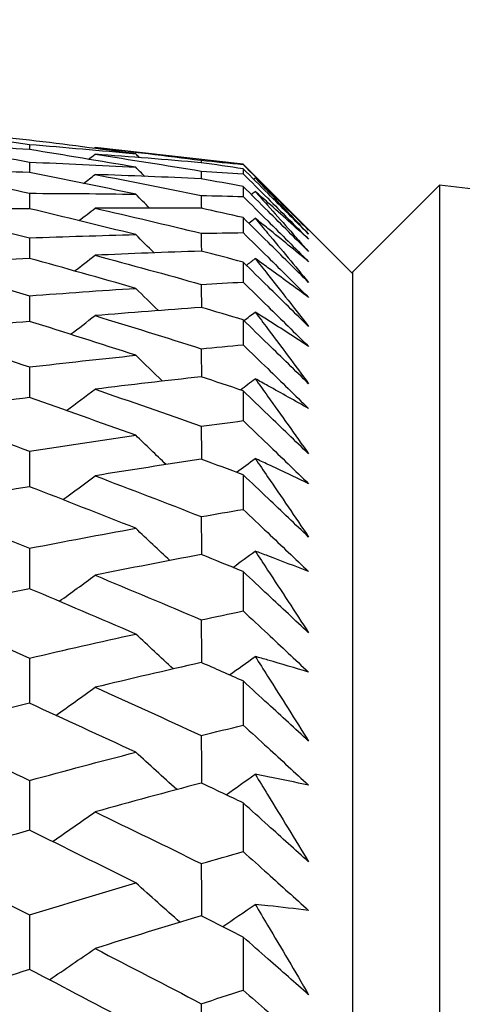
# Model space of a CAD drawing. Units: millimetres. Extents: x 24 to 867, y 24 to 606.
# Drawn here: x 153 to 155, y 178 to 182 of the extents above; entities that cross this region are included whole.
import ezdxf

# ---------------------------------------------------------------- set-up
doc = ezdxf.new("R2010")
doc.units = ezdxf.units.MM
doc.header["$LTSCALE"] = 3
doc.layers.add('Symbol (ISO)', color=7, linetype='Continuous', lineweight=25, true_color=0x00003f)
doc.layers.add('Visible (ISO)', color=7, linetype='Continuous', lineweight=25, true_color=0x00003f)
doc.styles.add('Samuel Heath (ISO)', font='tahoma.ttf')
doc.dimstyles.new('Samuel Heath (ISO)$7', dxfattribs={"dimscale": 3, "dimtxt": 3, "dimasz": 2.5, "dimexe": 1, "dimexo": 1.5, "dimgap": 0.762, "dimtad": 0, "dimtih": 1, "dimtoh": 1, "dimrnd": 1e-08, "dimzin": 0, "dimdsep": 46, "dimtxsty": 'Samuel Heath (ISO)', "dimcen": 0.09, "dimdle": 10, "dimclrd": 256, "dimclre": 256, "dimclrt": 256, "dimazin": 0, "dimtfac": 1, "dimtmove": 0, "dimatfit": 3, "dimfxl": 0, "dimtolj": 1, "dimtzin": 0, "dimlwd": 15, "dimlwe": 15, "dimarcsym": 0})

msp = doc.modelspace()

# ---------------------------------------------------------------- linework, layer by layer
at = {"layer": 'Visible (ISO)'}
for p, q in [((154.0282, 181.0761), (153.4121, 181.1463)), ((154.0282, 181.0761), (154.0282, 181.0752)), ((154.4825, 180.6218), (154.0282, 181.0761)), ((154.0282, 181.0576), (154.0282, 181.0367)), ((154.0282, 180.9841), (154.0282, 180.9422)), ((154.4825, 180.6274), (154.8439, 180.9888)), ((154.8439, 180.9888), (154.8439, 125.517)), ((168.5282, 179.4297), (154.8439, 180.9888)), ((154.0282, 180.8547), (154.0282, 180.792)), ((154.0282, 180.6697), (154.0282, 180.5864)), ((154.4825, 180.6274), (154.4825, 125.8784)), ((154.0282, 180.4295), (154.0282, 180.3257)), ((154.0282, 180.1346), (154.0282, 180.0104)), ((154.0282, 179.7856), (154.0282, 179.6413)), ((154.0282, 179.3831), (154.0282, 179.2191)), ((154.0282, 178.928), (154.0282, 178.7445)), ((154.0282, 178.4211), (154.0282, 178.2186)), ((154.0282, 177.8636), (154.0282, 177.6425))]:
    msp.add_line(p, q, dxfattribs=at)
for points in [[(152.6974, 181.2207), (152.8447, 181.201), (152.9921, 181.1804), (153.1396, 181.159)], [(153.1396, 181.1763), (152.9921, 181.192), (152.8447, 181.2068), (152.6974, 181.2207)], [(152.6974, 181.1644), (152.8447, 181.1389), (152.9921, 181.1126), (153.1396, 181.0854)], [(153.1396, 181.1375), (152.9921, 181.1474), (152.8447, 181.1563), (152.6974, 181.1644)], [(153.5812, 181.12), (153.4339, 181.1397), (153.2867, 181.1585), (153.1396, 181.1763)], [(153.1396, 181.159), (153.1396, 181.1518), (153.1396, 181.1447), (153.1397, 181.1375)], [(153.1396, 181.159), (153.2867, 181.1469), (153.4339, 181.1339), (153.5812, 181.12)], [(153.4077, 181.1428), (153.4092, 181.144), (153.4106, 181.1451), (153.4121, 181.1463)], [(153.4121, 181.1463), (153.5593, 181.1295), (153.7066, 181.1119), (153.8538, 181.0933)], [(153.5812, 181.0639), (153.4339, 181.0893), (153.2867, 181.1139), (153.1396, 181.1375)], [(153.3853, 181.0972), (153.3942, 181.1042), (153.4032, 181.1112), (153.4121, 181.1182)], [(153.4121, 181.1182), (153.5593, 181.0957), (153.7066, 181.0723), (153.8538, 181.048)], [(153.8538, 181.0826), (153.7065, 181.0954), (153.5593, 181.1073), (153.4121, 181.1182)], [(153.5972, 181.104), (153.5918, 181.1093), (153.5865, 181.1147), (153.5812, 181.12)], [(153.1396, 181.0854), (153.1396, 181.0711), (153.1397, 181.0568), (153.1397, 181.0425)], [(153.1396, 181.0854), (153.2867, 181.0791), (153.4339, 181.072), (153.5812, 181.0639)], [(153.6188, 181.0262), (153.6062, 181.0388), (153.5937, 181.0513), (153.5812, 181.0639)], [(153.8538, 181.0933), (153.8539, 181.0897), (153.8539, 181.0862), (153.8539, 181.0826)], [(153.8538, 181.0933), (153.9119, 181.0874), (153.9701, 181.0813), (154.0282, 181.0752)], [(154.0282, 181.0576), (153.9701, 181.0661), (153.9119, 181.0744), (153.8538, 181.0826)], [(152.6974, 181.0518), (152.8447, 181.0207), (152.9921, 180.9886), (153.1396, 180.9557)], [(153.1396, 181.0425), (152.9921, 181.0465), (152.8447, 181.0497), (152.6974, 181.0518)], [(153.5812, 180.9518), (153.4339, 180.9829), (153.2867, 181.0132), (153.1396, 181.0425)], [(153.3646, 180.9969), (153.3804, 181.0093), (153.3963, 181.0216), (153.4121, 181.034)], [(153.4121, 181.034), (153.5593, 181.0058), (153.7066, 180.9766), (153.8538, 180.9466)], [(153.8538, 181.0158), (153.7065, 181.0228), (153.5593, 181.0289), (153.4121, 181.034)], [(153.8538, 181.048), (153.8539, 181.0372), (153.8539, 181.0265), (153.854, 181.0158)], [(153.8538, 181.048), (153.9119, 181.0443), (153.9701, 181.0406), (154.0282, 181.0367)], [(154.0282, 180.9841), (153.9701, 180.9948), (153.9119, 181.0054), (153.8538, 181.0158)], [(154.0713, 181.0145), (154.0735, 181.0162), (154.0756, 181.0178), (154.0778, 181.0195)], [(153.1396, 180.9557), (153.1396, 180.9343), (153.1397, 180.9129), (153.1398, 180.8915)], [(153.1396, 180.9557), (153.2867, 180.9553), (153.4339, 180.954), (153.5812, 180.9518)], [(153.6389, 180.8942), (153.6196, 180.9134), (153.6004, 180.9326), (153.5812, 180.9518)], [(153.8538, 180.9466), (153.8539, 180.9288), (153.854, 180.911), (153.8541, 180.8931)], [(153.8538, 180.9466), (153.9119, 180.9453), (153.9701, 180.9438), (154.0282, 180.9422)], [(154.0614, 180.9509), (154.0669, 180.9551), (154.0723, 180.9594), (154.0778, 180.9636)], [(153.1396, 180.8916), (152.9921, 180.8897), (152.8447, 180.887), (152.6974, 180.8833)], [(152.6974, 180.8833), (152.8447, 180.8465), (152.9921, 180.8088), (153.1396, 180.7703)], [(153.5812, 180.7839), (153.4339, 180.8206), (153.2867, 180.8565), (153.1396, 180.8916)], [(153.3452, 180.842), (153.3676, 180.8593), (153.3899, 180.8766), (153.4121, 180.8939)], [(153.8538, 180.8932), (153.7065, 180.8943), (153.5593, 180.8946), (153.4121, 180.8939)], [(153.4121, 180.8939), (153.5593, 180.86), (153.7066, 180.8252), (153.8538, 180.7895)], [(154.0282, 180.8547), (153.9701, 180.8677), (153.9119, 180.8805), (153.8538, 180.8932)], [(154.0515, 180.8315), (154.0603, 180.8383), (154.069, 180.8451), (154.0778, 180.8519)], [(153.1396, 180.7703), (153.2867, 180.7757), (153.4339, 180.7803), (153.5812, 180.7839)], [(153.6576, 180.7081), (153.6321, 180.7333), (153.6066, 180.7586), (153.5812, 180.7839)], [(153.8538, 180.7895), (153.9119, 180.7905), (153.9701, 180.7913), (154.0282, 180.792)], [(153.8538, 180.7895), (153.8539, 180.7646), (153.854, 180.7397), (153.8541, 180.7148)], [(153.1396, 180.7703), (153.1397, 180.7418), (153.1397, 180.7133), (153.1398, 180.6849)], [(153.3271, 180.6327), (153.3555, 180.6544), (153.3838, 180.6762), (153.4121, 180.6981)], [(153.8538, 180.7149), (153.7065, 180.7102), (153.5593, 180.7046), (153.4121, 180.6981)], [(153.4121, 180.6981), (153.5593, 180.6585), (153.7066, 180.6182), (153.8538, 180.577)], [(154.0282, 180.6697), (153.9701, 180.6849), (153.9119, 180.6999), (153.8538, 180.7149)], [(153.1396, 180.6849), (152.9921, 180.6773), (152.8447, 180.6687), (152.6974, 180.6592)], [(152.6974, 180.6592), (152.8447, 180.6168), (152.9921, 180.5735), (153.1396, 180.5294)], [(153.5812, 180.5605), (153.4339, 180.6028), (153.2867, 180.6443), (153.1396, 180.6849)], [(154.0414, 180.6566), (154.0536, 180.6659), (154.0657, 180.6752), (154.0778, 180.6846)], [(153.8538, 180.577), (153.9119, 180.5802), (153.9701, 180.5834), (154.0282, 180.5864)], [(153.8538, 180.577), (153.854, 180.545), (153.8541, 180.5131), (153.8542, 180.4811)], [(153.1396, 180.5294), (153.2867, 180.5407), (153.4339, 180.5511), (153.5812, 180.5605)], [(153.6753, 180.468), (153.6439, 180.4988), (153.6125, 180.5296), (153.5812, 180.5605)], [(153.1396, 180.5294), (153.1397, 180.4939), (153.1398, 180.4585), (153.1399, 180.423)], [(153.8538, 180.4812), (153.7065, 180.4707), (153.5593, 180.4593), (153.4121, 180.447)], [(154.0282, 180.4295), (153.9701, 180.4469), (153.9119, 180.4641), (153.8538, 180.4812)], [(154.0312, 180.4265), (154.0468, 180.4384), (154.0623, 180.4502), (154.0778, 180.462)], [(153.1396, 180.4231), (152.9921, 180.4096), (152.8447, 180.3952), (152.6974, 180.3798)], [(153.5812, 180.2822), (153.4339, 180.33), (153.2867, 180.3769), (153.1396, 180.4231)], [(153.31, 180.3693), (153.3441, 180.3951), (153.3782, 180.421), (153.4121, 180.447)], [(153.4121, 180.447), (153.5593, 180.4019), (153.7066, 180.3561), (153.8538, 180.3094)], [(152.6974, 180.3798), (152.8447, 180.3319), (152.9921, 180.2832), (153.1396, 180.2336)], [(153.8538, 180.3094), (153.9119, 180.3149), (153.9701, 180.3204), (154.0282, 180.3257)], [(153.8538, 180.3094), (153.854, 180.2705), (153.8541, 180.2315), (153.8543, 180.1926)], [(153.1396, 180.2336), (153.2867, 180.2507), (153.4339, 180.2669), (153.5812, 180.2822)], [(153.692, 180.1745), (153.655, 180.2103), (153.618, 180.2462), (153.5812, 180.2822)], [(153.1396, 180.2336), (153.1397, 180.1912), (153.1398, 180.1488), (153.1399, 180.1064)], [(153.8538, 180.1927), (153.7065, 180.1765), (153.5593, 180.1592), (153.4121, 180.1411)], [(154.0282, 180.1346), (153.9701, 180.1541), (153.9119, 180.1735), (153.8538, 180.1927)], [(154.0165, 180.1385), (154.037, 180.1539), (154.0574, 180.1693), (154.0778, 180.1847)], [(153.2938, 180.0522), (153.3333, 180.0817), (153.3728, 180.1114), (153.4121, 180.1411)], [(153.4121, 180.1411), (153.5593, 180.0907), (153.7066, 180.0394), (153.8538, 179.9873)], [(153.1396, 180.1065), (152.9921, 180.0872), (152.8447, 180.067), (152.6974, 180.0458)], [(153.5812, 179.9494), (153.4339, 180.0026), (153.2867, 180.0549), (153.1396, 180.1065)], [(152.6974, 180.0458), (152.8447, 179.9925), (152.9921, 179.9384), (153.1396, 179.8835)], [(153.8538, 179.9873), (153.9119, 179.9952), (153.9701, 180.0029), (154.0282, 180.0104)], [(153.8538, 179.9873), (153.854, 179.9415), (153.8542, 179.8957), (153.8543, 179.8499)], [(153.1396, 179.8835), (153.2867, 179.9064), (153.4339, 179.9284), (153.5812, 179.9494)], [(153.7079, 179.8279), (153.6655, 179.8683), (153.6233, 179.9088), (153.5812, 179.9494)], [(153.1396, 179.8835), (153.1397, 179.8342), (153.1398, 179.785), (153.14, 179.7357)], [(153.8538, 179.85), (153.7065, 179.828), (153.5593, 179.805), (153.4121, 179.7811)], [(154.0282, 179.7856), (153.9701, 179.8072), (153.9119, 179.8287), (153.8538, 179.85)], [(154.0007, 179.7958), (154.0264, 179.8148), (154.0521, 179.8339), (154.0778, 179.8531)], [(153.2784, 179.682), (153.3231, 179.7149), (153.3677, 179.7479), (153.4121, 179.7811)], [(153.4121, 179.7811), (153.5593, 179.7253), (153.7066, 179.6688), (153.8538, 179.6114)], [(153.1396, 179.7358), (152.9921, 179.7108), (152.8447, 179.6848), (152.6974, 179.6579)], [(153.5812, 179.5629), (153.4339, 179.6213), (153.2867, 179.679), (153.1396, 179.7358)], [(152.6974, 179.6579), (152.8447, 179.5993), (152.9921, 179.5399), (153.1396, 179.4798)], [(153.8538, 179.6114), (153.9119, 179.6215), (153.9701, 179.6315), (154.0282, 179.6413)], [(153.8538, 179.6114), (153.854, 179.5588), (153.8542, 179.5062), (153.8544, 179.4535)], [(153.1396, 179.4798), (153.2867, 179.5084), (153.4339, 179.5361), (153.5812, 179.5629)], [(153.723, 179.4288), (153.6756, 179.4734), (153.6283, 179.518), (153.5812, 179.5629)], [(153.1396, 179.4798), (153.1397, 179.4237), (153.1399, 179.3677), (153.14, 179.3117)], [(153.9856, 179.4004), (154.0164, 179.4229), (154.0471, 179.4454), (154.0778, 179.468)], [(153.8538, 179.4537), (153.7065, 179.426), (153.5593, 179.3973), (153.4121, 179.3677)], [(154.0282, 179.3831), (153.9701, 179.4067), (153.9119, 179.4303), (153.8538, 179.4537)], [(153.2635, 179.2594), (153.3132, 179.2953), (153.3628, 179.3314), (153.4121, 179.3677)], [(153.4121, 179.3677), (153.5593, 179.3067), (153.7066, 179.2449), (153.8538, 179.1824)], [(153.1396, 179.3118), (152.9921, 179.2811), (152.8447, 179.2494), (152.6974, 179.2168)], [(153.5812, 179.1233), (153.4339, 179.1869), (153.2867, 179.2498), (153.1396, 179.3118)], [(152.6974, 179.2168), (152.8447, 179.153), (152.9921, 179.0885), (153.1396, 179.0232)], [(153.8538, 179.1824), (153.9119, 179.1948), (153.9701, 179.207), (154.0282, 179.2191)], [(153.8538, 179.1824), (153.854, 179.1231), (153.8542, 179.0638), (153.8544, 179.0044)], [(153.1396, 179.0232), (153.2867, 179.0575), (153.4339, 179.0909), (153.5812, 179.1233)], [(153.7376, 178.9781), (153.6853, 179.0263), (153.6331, 179.0747), (153.5812, 179.1233)], [(153.1396, 179.0232), (153.1397, 178.9605), (153.1399, 178.8978), (153.1401, 178.8352)], [(153.971, 178.9532), (154.0067, 178.9787), (154.0423, 179.0043), (154.0778, 179.03)], [(153.8538, 179.0047), (153.7065, 178.9712), (153.5593, 178.9369), (153.4121, 178.9017)], [(154.0282, 178.928), (153.9701, 178.9537), (153.9119, 178.9792), (153.8538, 179.0047)], [(153.2493, 178.7852), (153.3037, 178.8238), (153.358, 178.8626), (153.4121, 178.9017)], [(153.4121, 178.9017), (153.5593, 178.8356), (153.7066, 178.7688), (153.8538, 178.7012)], [(153.1396, 178.8354), (152.9921, 178.7989), (152.8447, 178.7616), (152.6974, 178.7234)], [(153.5812, 178.6317), (153.4339, 178.7003), (153.2867, 178.7682), (153.1396, 178.8354)], [(153.8538, 178.7012), (153.9119, 178.7158), (153.9701, 178.7302), (154.0282, 178.7445)], [(152.6974, 178.7234), (152.8447, 178.6546), (152.9921, 178.585), (153.1396, 178.5147)], [(153.8538, 178.7012), (153.8541, 178.6353), (153.8543, 178.5694), (153.8545, 178.5035)], [(153.1396, 178.5147), (153.2867, 178.5546), (153.4339, 178.5936), (153.5812, 178.6317)], [(153.7516, 178.4765), (153.6946, 178.5281), (153.6378, 178.5798), (153.5812, 178.6317)], [(153.957, 178.455), (153.9974, 178.4832), (154.0376, 178.5116), (154.0778, 178.5402)], [(153.1396, 178.5147), (153.1398, 178.4455), (153.1399, 178.3763), (153.1401, 178.3071)], [(153.8538, 178.5038), (153.7065, 178.4647), (153.5593, 178.4248), (153.4121, 178.384)], [(154.0282, 178.4211), (153.9701, 178.4488), (153.9119, 178.4763), (153.8538, 178.5038)], [(153.2355, 178.2603), (153.2946, 178.3013), (153.3535, 178.3425), (153.4121, 178.384)], [(153.4121, 178.384), (153.5593, 178.313), (153.7066, 178.2412), (153.8538, 178.1687)], [(153.1396, 178.3074), (152.9921, 178.2654), (152.8447, 178.2225), (152.6974, 178.1787)], [(153.5812, 178.089), (153.4339, 178.1625), (153.2867, 178.2353), (153.1396, 178.3074)], [(153.8538, 178.1687), (153.9119, 178.1855), (153.9701, 178.2021), (154.0282, 178.2186)], [(152.6974, 178.1787), (152.8447, 178.105), (152.9921, 178.0305), (153.1396, 177.9554)], [(153.8538, 178.1687), (153.8541, 178.0964), (153.8543, 178.024), (153.8545, 177.9517)], [(153.1396, 177.9554), (153.2867, 178.0008), (153.4339, 178.0453), (153.5812, 178.089)], [(153.7652, 177.9251), (153.7036, 177.9795), (153.6423, 178.0341), (153.5812, 178.089)], [(153.9434, 177.9067), (153.9883, 177.9374), (154.0331, 177.9683), (154.0778, 177.9994)], [(153.1396, 177.9554), (153.1398, 177.8798), (153.14, 177.8042), (153.1401, 177.7286)], [(153.8538, 177.952), (153.7065, 177.9075), (153.5593, 177.862), (153.4121, 177.8157)], [(154.0282, 177.8636), (153.9701, 177.8932), (153.9119, 177.9227), (153.8538, 177.952)], [(153.2221, 177.6857), (153.2857, 177.7288), (153.349, 177.7721), (153.4121, 177.8157)], [(153.4121, 177.8157), (153.5593, 177.7399), (153.7066, 177.6633), (153.8538, 177.5861)], [(153.1396, 177.7289), (152.9921, 177.6814), (152.8447, 177.633), (152.6974, 177.5838)], [(153.5812, 177.4962), (153.4339, 177.5745), (153.2867, 177.6521), (153.1396, 177.7289)], [(153.8538, 177.5861), (153.9119, 177.605), (153.9701, 177.6238), (154.0282, 177.6425)], [(153.8538, 177.5861), (153.8541, 177.5074), (153.8543, 177.4288), (153.8546, 177.3501)]]:
    msp.add_open_spline(points, degree=3, dxfattribs=at)
for points, knots in [([(154.0282, 181.0752), (154.0621, 181.0412), (154.096, 181.0073), (154.1868, 180.9166), (154.2435, 180.8598), (154.3003, 180.803)], [0.00959506, 0.00959506, 0.00959506, 0.00959506, 0.02399435, 0.02399435, 0.0480835, 0.0480835, 0.0480835, 0.0480835]), ([(154.3003, 180.7857), (154.2441, 180.8419), (154.1878, 180.8981), (154.0971, 180.9887), (154.0626, 181.0232), (154.0282, 181.0576)], [0, 0, 0, 0, 0.02386542, 0.02386542, 0.03848842, 0.03848842, 0.03848842, 0.03848842]), ([(154.0282, 181.0367), (154.0621, 181.0028), (154.096, 180.9689), (154.1868, 180.8783), (154.2435, 180.8216), (154.3003, 180.7648)], [0.00959506, 0.00959506, 0.00959506, 0.00959506, 0.02399435, 0.02399435, 0.0480835, 0.0480835, 0.0480835, 0.0480835]), ([(154.3003, 180.713), (154.2441, 180.7689), (154.1878, 180.8249), (154.0971, 180.9153), (154.0626, 180.9497), (154.0282, 180.9841)], [0, 0, 0, 0, 0.02386542, 0.02386542, 0.03848842, 0.03848842, 0.03848842, 0.03848842]), ([(154.0778, 181.0195), (154.0951, 181.0016), (154.1123, 180.9836), (154.1866, 180.9061), (154.2435, 180.8461), (154.3003, 180.7857)], [0.02645677, 0.02645677, 0.02645677, 0.02645677, 0.03806819, 0.03806819, 0.07633926, 0.07633926, 0.07633926, 0.07633926]), ([(154.3003, 180.803), (154.244, 180.8585), (154.1876, 180.9135), (154.1134, 180.9853), (154.0956, 181.0024), (154.0778, 181.0195)], [0, 0, 0, 0, 0.0379233, 0.0379233, 0.04988248, 0.04988248, 0.04988248, 0.04988248]), ([(154.0282, 180.9422), (154.0621, 180.9085), (154.096, 180.8747), (154.1868, 180.7844), (154.2435, 180.7278), (154.3003, 180.6712)], [0.00959506, 0.00959506, 0.00959506, 0.00959506, 0.02399435, 0.02399435, 0.0480835, 0.0480835, 0.0480835, 0.0480835]), ([(154.0778, 180.9636), (154.0951, 180.9443), (154.1123, 180.925), (154.1866, 180.8419), (154.2435, 180.7777), (154.3003, 180.713)], [0.02645677, 0.02645677, 0.02645677, 0.02645677, 0.03806819, 0.03806819, 0.07633926, 0.07633926, 0.07633926, 0.07633926]), ([(154.3003, 180.7648), (154.244, 180.8158), (154.1876, 180.8664), (154.1134, 180.9322), (154.0956, 180.9479), (154.0778, 180.9636)], [0, 0, 0, 0, 0.0379233, 0.0379233, 0.04988248, 0.04988248, 0.04988248, 0.04988248]), ([(154.3003, 180.5849), (154.2441, 180.6406), (154.1878, 180.6963), (154.0971, 180.7863), (154.0626, 180.8205), (154.0282, 180.8547)], [0, 0, 0, 0, 0.02386542, 0.02386542, 0.03848842, 0.03848842, 0.03848842, 0.03848842]), ([(154.0778, 180.8519), (154.0951, 180.8313), (154.1123, 180.8108), (154.1866, 180.7222), (154.2435, 180.6538), (154.3003, 180.5849)], [0.02645677, 0.02645677, 0.02645677, 0.02645677, 0.03806819, 0.03806819, 0.07633926, 0.07633926, 0.07633926, 0.07633926]), ([(154.3003, 180.6712), (154.244, 180.7177), (154.1876, 180.7636), (154.1134, 180.8234), (154.0956, 180.8377), (154.0778, 180.8519)], [0, 0, 0, 0, 0.0379233, 0.0379233, 0.04988248, 0.04988248, 0.04988248, 0.04988248]), ([(154.0282, 180.792), (154.0621, 180.7585), (154.096, 180.7249), (154.1868, 180.635), (154.2435, 180.5788), (154.3003, 180.5224)], [0.00959506, 0.00959506, 0.00959506, 0.00959506, 0.02399435, 0.02399435, 0.0480835, 0.0480835, 0.0480835, 0.0480835]), ([(154.3003, 180.4018), (154.2441, 180.4571), (154.1878, 180.5124), (154.0971, 180.6017), (154.0626, 180.6357), (154.0282, 180.6697)], [0, 0, 0, 0, 0.02386542, 0.02386542, 0.03848842, 0.03848842, 0.03848842, 0.03848842]), ([(154.0778, 180.6846), (154.0951, 180.6628), (154.1123, 180.641), (154.1866, 180.5472), (154.2435, 180.4747), (154.3003, 180.4018)], [0.02645677, 0.02645677, 0.02645677, 0.02645677, 0.03806819, 0.03806819, 0.07633926, 0.07633926, 0.07633926, 0.07633926]), ([(154.3003, 180.5224), (154.244, 180.5642), (154.1876, 180.6054), (154.1134, 180.659), (154.0956, 180.6718), (154.0778, 180.6846)], [0, 0, 0, 0, 0.0379233, 0.0379233, 0.04988248, 0.04988248, 0.04988248, 0.04988248]), ([(154.0282, 180.5864), (154.0621, 180.5531), (154.096, 180.5197), (154.1868, 180.4306), (154.2435, 180.3747), (154.3003, 180.3187)], [0.00959506, 0.00959506, 0.00959506, 0.00959506, 0.02399435, 0.02399435, 0.0480835, 0.0480835, 0.0480835, 0.0480835]), ([(154.0778, 180.462), (154.0951, 180.4391), (154.1123, 180.4161), (154.1866, 180.3172), (154.2435, 180.2408), (154.3003, 180.1641)], [0.02645677, 0.02645677, 0.02645677, 0.02645677, 0.03806819, 0.03806819, 0.07633926, 0.07633926, 0.07633926, 0.07633926]), ([(154.3003, 180.3187), (154.244, 180.3557), (154.1876, 180.3922), (154.1134, 180.4395), (154.0956, 180.4508), (154.0778, 180.462)], [0, 0, 0, 0, 0.0379233, 0.0379233, 0.04988248, 0.04988248, 0.04988248, 0.04988248]), ([(154.3003, 180.1641), (154.2441, 180.2188), (154.1878, 180.2736), (154.0971, 180.3621), (154.0626, 180.3958), (154.0282, 180.4295)], [0, 0, 0, 0, 0.02386542, 0.02386542, 0.03848842, 0.03848842, 0.03848842, 0.03848842]), ([(154.0282, 180.3257), (154.0621, 180.2927), (154.096, 180.2597), (154.1868, 180.1713), (154.2435, 180.1159), (154.3003, 180.0605)], [0.00959506, 0.00959506, 0.00959506, 0.00959506, 0.02399435, 0.02399435, 0.0480835, 0.0480835, 0.0480835, 0.0480835]), ([(154.0778, 180.1847), (154.0951, 180.1606), (154.1123, 180.1365), (154.1866, 180.0326), (154.2435, 179.9526), (154.3003, 179.8721)], [0.02645677, 0.02645677, 0.02645677, 0.02645677, 0.03806819, 0.03806819, 0.07633926, 0.07633926, 0.07633926, 0.07633926]), ([(154.3003, 180.0605), (154.244, 180.0926), (154.1876, 180.1243), (154.1134, 180.1652), (154.0956, 180.175), (154.0778, 180.1847)], [0, 0, 0, 0, 0.0379233, 0.0379233, 0.04988248, 0.04988248, 0.04988248, 0.04988248]), ([(154.3003, 179.8721), (154.2441, 179.9262), (154.1878, 179.9804), (154.0971, 180.0679), (154.0626, 180.1013), (154.0282, 180.1346)], [0, 0, 0, 0, 0.02386542, 0.02386542, 0.03848842, 0.03848842, 0.03848842, 0.03848842]), ([(154.0282, 180.0104), (154.0621, 179.9778), (154.096, 179.9452), (154.1868, 179.8579), (154.2435, 179.8031), (154.3003, 179.7482)], [0.00959506, 0.00959506, 0.00959506, 0.00959506, 0.02399435, 0.02399435, 0.0480835, 0.0480835, 0.0480835, 0.0480835]), ([(154.0778, 179.8531), (154.0951, 179.8279), (154.1123, 179.8027), (154.1866, 179.6942), (154.2435, 179.6106), (154.3003, 179.5265)], [0.02645677, 0.02645677, 0.02645677, 0.02645677, 0.03806819, 0.03806819, 0.07633926, 0.07633926, 0.07633926, 0.07633926]), ([(154.3003, 179.7482), (154.244, 179.7755), (154.1876, 179.8023), (154.1134, 179.8367), (154.0956, 179.8449), (154.0778, 179.8531)], [0, 0, 0, 0, 0.0379233, 0.0379233, 0.04988248, 0.04988248, 0.04988248, 0.04988248]), ([(154.3003, 179.5265), (154.2441, 179.5799), (154.1878, 179.6333), (154.0971, 179.7197), (154.0626, 179.7526), (154.0282, 179.7856)], [0, 0, 0, 0, 0.02386542, 0.02386542, 0.03848842, 0.03848842, 0.03848842, 0.03848842]), ([(154.0282, 179.6413), (154.0621, 179.6092), (154.096, 179.577), (154.1868, 179.4909), (154.2435, 179.4368), (154.3003, 179.3827)], [0.00959506, 0.00959506, 0.00959506, 0.00959506, 0.02399435, 0.02399435, 0.0480835, 0.0480835, 0.0480835, 0.0480835]), ([(154.0778, 179.468), (154.0951, 179.4417), (154.1123, 179.4155), (154.1866, 179.3025), (154.2435, 179.2155), (154.3003, 179.1281)], [0.02645677, 0.02645677, 0.02645677, 0.02645677, 0.03806819, 0.03806819, 0.07633926, 0.07633926, 0.07633926, 0.07633926]), ([(154.3003, 179.3827), (154.244, 179.405), (154.1876, 179.4268), (154.1134, 179.4547), (154.0956, 179.4614), (154.0778, 179.468)], [0, 0, 0, 0, 0.0379233, 0.0379233, 0.04988248, 0.04988248, 0.04988248, 0.04988248]), ([(154.3003, 179.1281), (154.2441, 179.1805), (154.1878, 179.2331), (154.0971, 179.3182), (154.0626, 179.3506), (154.0282, 179.3831)], [0, 0, 0, 0, 0.02386542, 0.02386542, 0.03848842, 0.03848842, 0.03848842, 0.03848842]), ([(154.0282, 179.2191), (154.0621, 179.1875), (154.096, 179.1558), (154.1868, 179.071), (154.2435, 179.0178), (154.3003, 178.9645)], [0.00959506, 0.00959506, 0.00959506, 0.00959506, 0.02399435, 0.02399435, 0.0480835, 0.0480835, 0.0480835, 0.0480835]), ([(154.0778, 179.03), (154.0951, 179.0028), (154.1123, 178.9755), (154.1866, 178.8584), (154.2435, 178.7681), (154.3003, 178.6775)], [0.02645677, 0.02645677, 0.02645677, 0.02645677, 0.03806819, 0.03806819, 0.07633926, 0.07633926, 0.07633926, 0.07633926]), ([(154.3003, 178.9645), (154.244, 178.9818), (154.1876, 178.9986), (154.1134, 179.0199), (154.0956, 179.025), (154.0778, 179.03)], [0, 0, 0, 0, 0.0379233, 0.0379233, 0.04988248, 0.04988248, 0.04988248, 0.04988248]), ([(154.3003, 178.6775), (154.2441, 178.729), (154.1878, 178.7806), (154.0971, 178.8642), (154.0626, 178.8961), (154.0282, 178.928)], [0, 0, 0, 0, 0.02386542, 0.02386542, 0.03848842, 0.03848842, 0.03848842, 0.03848842]), ([(154.0282, 178.7445), (154.0621, 178.7135), (154.096, 178.6824), (154.1868, 178.5992), (154.2435, 178.5469), (154.3003, 178.4945)], [0.00959506, 0.00959506, 0.00959506, 0.00959506, 0.02399435, 0.02399435, 0.0480835, 0.0480835, 0.0480835, 0.0480835]), ([(154.0778, 178.5402), (154.0951, 178.512), (154.1123, 178.4838), (154.1866, 178.3626), (154.2435, 178.2693), (154.3003, 178.1757)], [0.02645677, 0.02645677, 0.02645677, 0.02645677, 0.03806819, 0.03806819, 0.07633926, 0.07633926, 0.07633926, 0.07633926]), ([(154.3003, 178.4945), (154.244, 178.5068), (154.1876, 178.5185), (154.1134, 178.5333), (154.0956, 178.5367), (154.0778, 178.5402)], [0, 0, 0, 0, 0.0379233, 0.0379233, 0.04988248, 0.04988248, 0.04988248, 0.04988248]), ([(154.3003, 178.1757), (154.2441, 178.2261), (154.1878, 178.2767), (154.0971, 178.3587), (154.0626, 178.3899), (154.0282, 178.4211)], [0, 0, 0, 0, 0.02386542, 0.02386542, 0.03848842, 0.03848842, 0.03848842, 0.03848842]), ([(154.0282, 178.2186), (154.0621, 178.1883), (154.096, 178.1578), (154.1868, 178.0763), (154.2435, 178.0251), (154.3003, 177.9737)], [0.00959506, 0.00959506, 0.00959506, 0.00959506, 0.02399435, 0.02399435, 0.0480835, 0.0480835, 0.0480835, 0.0480835]), ([(154.0778, 177.9994), (154.0951, 177.9703), (154.1123, 177.9413), (154.1866, 177.8164), (154.2435, 177.7202), (154.3003, 177.6237)], [0.02645677, 0.02645677, 0.02645677, 0.02645677, 0.03806819, 0.03806819, 0.07633926, 0.07633926, 0.07633926, 0.07633926]), ([(154.3003, 177.9737), (154.244, 177.9809), (154.1876, 177.9876), (154.1134, 177.9957), (154.0956, 177.9975), (154.0778, 177.9994)], [0, 0, 0, 0, 0.0379233, 0.0379233, 0.04988248, 0.04988248, 0.04988248, 0.04988248]), ([(154.3003, 177.6237), (154.2441, 177.673), (154.1878, 177.7224), (154.0971, 177.8026), (154.0626, 177.8331), (154.0282, 177.8636)], [0, 0, 0, 0, 0.02386542, 0.02386542, 0.03848842, 0.03848842, 0.03848842, 0.03848842]), ([(154.0282, 177.6425), (154.0621, 177.6128), (154.096, 177.5831), (154.1868, 177.5034), (154.2435, 177.4534), (154.3003, 177.4031)], [0.00959506, 0.00959506, 0.00959506, 0.00959506, 0.02399435, 0.02399435, 0.0480835, 0.0480835, 0.0480835, 0.0480835])]:
    msp.add_open_spline(points, degree=3, knots=knots, dxfattribs=at)

# ---------------------------------------------------------------- leaders
at = {"layer": 'Symbol (ISO)', "color": 176, "lineweight": 18, "true_color": 0x000080, "annotation_type": 0, "has_hookline": 1, "hookline_direction": 0, "text_width": 213.9147}
msp.add_leader([(114.6655, 177.7529), (130.9504, 289.0924), (138.4504, 289.0924)], dimstyle='Samuel Heath (ISO)$7', override={"dimtad": 0}, dxfattribs=at)

doc.saveas('drawing.dxf')
